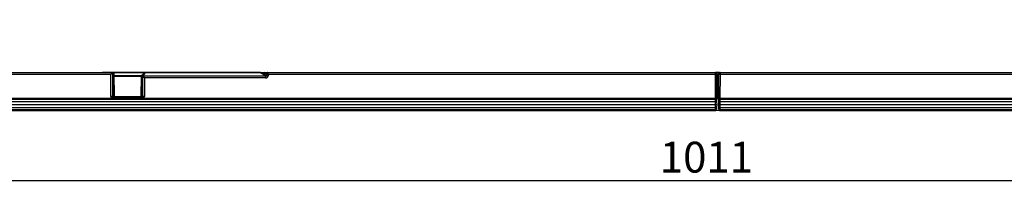
# Model space of a CAD drawing. Units: millimetres. Extents: x 3511 to 5324, y 3441 to 4497.
# Drawn here: x 3974 to 4454, y 3925 to 4006 of the extents above; entities that cross this region are included whole.
import ezdxf

# ---------------------------------------------------------------- set-up
doc = ezdxf.new("R2010")
doc.units = ezdxf.units.MM
doc.layers.add('3010197', color=7, linetype='Continuous')
doc.layers.add('DIMENSION', color=3, linetype='Continuous', true_color=0x00ff00)
doc.styles.add('SLDTEXTSTYLE0', font='TXT', dxfattribs={"width": 0.605})
doc.dimstyles.new('SLDDIMSTYLE1', dxfattribs={"dimtxt": 5, "dimasz": 5, "dimexe": 0, "dimexo": 0.0625, "dimgap": 1.25, "dimtad": 1, "dimdec": 0, "dimrnd": 1e-09, "dimzin": 12, "dimdsep": 46, "dimtxsty": 'SLDTEXTSTYLE0', "dimsah": 1, "dimcen": 0.09, "dimadec": 0, "dimazin": 3, "dimtfac": 1, "dimtdec": 0, "dimtmove": 0, "dimatfit": 0, "dimfxl": 1, "dimfrac": 2, "dimtolj": 1, "dimtzin": 12, "dimarcsym": 0})

# ---------------------------------------------------------------- blocks, each defined once
blk = doc.blocks.new('*D357')
at = {"layer": 'Defpoints', "color": 0, "transparency": 16777216}
for p in [(4814.45, 4005.75), (3803.45, 3968.05), (3803.45, 3927.42)]:
    blk.add_point(p, dxfattribs=at)
at = {"layer": 'DIMENSION', "color": 0, "lineweight": -2, "transparency": 16777216}
for p, q in [((4814.45, 4005.69), (4814.45, 3927.42)), ((3803.45, 3967.99), (3803.45, 3927.42)), ((4801.45, 3927.42), (3816.45, 3927.42))]:
    blk.add_line(p, q, dxfattribs=at)
at = {"layer": 'DIMENSION', "color": 0, "transparency": 16777216}
for points in [[(3816.45, 3929.58), (3816.45, 3925.25), (3803.45, 3927.42)], [(4801.45, 3929.58), (4801.45, 3925.25), (4814.45, 3927.42)]]:
    blk.add_solid(points, dxfattribs=at)
at = {"layer": 'DIMENSION', "color": 0, "transparency": 16777216, "insert": (4308.95, 3946.42), "char_height": 15, "attachment_point": 2, "style": 'SLDTEXTSTYLE0'}
blk.add_mtext('\\A1;1011', dxfattribs=at)
blk = doc.blocks.new('1252193_002_Top_view')
for p, q in [((12.13, -116.48), (215.79, -116.48)), ((215.22, -117.48), (12.13, -117.48)), ((211.22, -116.33), (212.22, -116.33)), ((212.22, -116.33), (246.97, -116.33)), ((215.32, -128.24), (215.22, -117.48)), ((215.79, -116.48), (216.3, -116.48)), ((216.09, -117.04), (216.18, -128.24)), ((216.73, -116.98), (216.23, -116.98)), ((216.3, -116.48), (283.11, -116.48)), ((283.11, -116.55), (216.54, -116.55)), ((216.83, -128.24), (216.73, -116.98)), ((216.8, -116.98), (216.9, -128.24)), ((216.81, -117.98), (230.24, -117.98)), ((230.19, -118.41), (216.81, -118.41)), ((230.1, -128.24), (230.19, -118.34)), ((230.26, -118.34), (230.17, -128.24)), ((230.19, -118.34), (230.19, -118.19)), ((230.85, -118.69), (230.26, -118.34)), ((230.69, -117.72), (230.69, -117.87)), ((230.69, -117.87), (231.28, -118.22)), ((230.82, -128.24), (230.9, -118.73)), ((231.15, -117.63), (231.15, -117.08)), ((231.28, -118.22), (290.64, -118.22)), ((231.65, -116.61), (231.64, -117.38)), ((287.73, -116.58), (231.65, -116.58)), ((231.65, -116.58), (231.65, -116.61)), ((231.65, -116.61), (287.91, -116.61)), ((231.76, -119.16), (231.68, -128.24)), ((290.64, -119.16), (231.76, -119.16)), ((283.11, -116.48), (284.85, -116.48)), ((283.11, -116.55), (283.11, -116.48)), ((283.15, -116.58), (283.11, -116.55)), ((284.85, -116.48), (287.83, -116.48)), ((290.64, -118.22), (287.91, -116.61)), ((288.19, -116.48), (290.2, -116.48)), ((289.76, -116.98), (291.22, -117.84)), ((291.09, -116.98), (289.76, -116.98)), ((290.2, -116.48), (291.52, -116.48)), ((290.64, -118.22), (290.64, -119.16)), ((291.22, -117.84), (291.23, -117.05)), ((291.52, -116.48), (509.87, -116.48)), ((292.09, -117.48), (292.09, -117.84)), ((509.87, -117.48), (292.09, -117.48)), ((509.87, -117.48), (509.87, -116.48)), ((509.97, -129.03), (509.87, -117.48)), ((511.88, -116.48), (510.12, -116.48)), ((510.37, -116.98), (510.37, -117.48)), ((510.37, -117.48), (510.47, -129.03)), ((510.62, -116.98), (510.73, -129.48)), ((511.27, -129.48), (511.38, -116.98)), ((511.53, -129.03), (511.63, -117.48)), ((511.63, -117.48), (511.63, -116.98)), ((512.13, -117.48), (512.03, -129.03)), ((512.13, -116.48), (715.79, -116.48)), ((512.13, -116.48), (512.13, -117.48)), ((715.22, -117.48), (512.13, -117.48)), ((12.02, -129.43), (509.98, -129.43)), ((12.02, -129.53), (509.98, -129.53)), ((12.03, -129.03), (215.58, -129.03)), ((216.18, -128.24), (216.83, -128.24)), ((216.9, -128.24), (230.1, -128.24)), ((216.95, -128.73), (230.05, -128.73)), ((216.95, -129.27), (216.95, -128.73)), ((230.05, -129.27), (216.95, -129.27)), ((220.06, -128.63), (220, -128.73)), ((226.94, -128.63), (220.06, -128.63)), ((227, -128.73), (226.94, -128.63)), ((230.05, -129.27), (230.05, -128.73)), ((230.17, -128.24), (230.82, -128.24)), ((231.42, -129.03), (509.97, -129.03)), ((509.98, -129.53), (509.97, -129.03)), ((509.97, -129.03), (509.97, -129.03)), ((509.99, -130.77), (509.98, -129.53)), ((510.36, -129.48), (510.73, -129.48)), ((510.47, -129.03), (510.48, -129.48)), ((511.27, -129.48), (511.64, -129.48)), ((511.52, -129.48), (511.53, -129.03)), ((512.02, -129.53), (512.01, -130.77)), ((512.03, -129.03), (512.02, -129.53)), ((512.02, -129.43), (1009.98, -129.43)), ((512.02, -129.53), (1009.98, -129.53)), ((512.03, -129.03), (512.03, -129.03)), ((512.03, -129.03), (715.58, -129.03)), ((12, -132.13), (510, -132.13)), ((509.99, -130.77), (12.01, -130.77)), ((12.01, -133.5), (509.99, -133.5)), ((509.98, -134.73), (509.99, -133.5)), ((510, -132.13), (509.99, -130.77)), ((509.99, -133.5), (510, -132.13)), ((510, -132.13), (510.5, -132.13)), ((510.48, -130.03), (510.49, -130.77)), ((510.49, -133.5), (510.48, -134.24)), ((510.49, -130.77), (510.5, -132.13)), ((510.5, -132.13), (510.49, -133.5)), ((511.5, -132.13), (511.51, -130.77)), ((511.5, -132.13), (512, -132.13)), ((511.51, -133.5), (511.5, -132.13)), ((511.51, -130.77), (511.52, -130.03)), ((511.52, -134.24), (511.51, -133.5)), ((512.01, -130.77), (512, -132.13)), ((512, -132.13), (1010, -132.13)), ((512, -132.13), (512.01, -133.5)), ((1009.99, -130.77), (512.01, -130.77)), ((512.01, -133.5), (1009.99, -133.5)), ((512.01, -133.5), (512.02, -134.73)), ((1011, -134.98), (11, -134.98)), ((12, -135.01), (510, -135.01)), ((509.98, -134.73), (12.02, -134.73)), ((12.02, -134.91), (509.98, -134.91)), ((510, -135.01), (510, -134.98)), ((511.67, -134.59), (511.67, -134.59)), ((511.71, -134.63), (511.69, -134.61)), ((512, -134.98), (512, -135.01)), ((512, -135.01), (1010, -135.01)), ((1009.98, -134.73), (512.02, -134.73)), ((512.02, -134.91), (1009.98, -134.91))]:
    blk.add_line(p, q)
at = {"flags": 128}
blk.add_lwpolyline([(230.68, -117.69), (230.69, -117.7), (230.69, -117.72)], dxfattribs=at)
for centre, radius, start, end in [((215.5, -117.21), 0.611, 15.3342, 75.168), ((215.76, -116.95), 0.469, 356.8041, 85.6611), ((216.3, -116.98), 0.5, 0.5, 90), ((216.26, -116.95), 0.469, 356.8041, 85.6611), ((216.75, -117.76), 0.779, 86.1703, 91.0986), ((230.69, -118.19), 0.5, 90.9712, 179.5), ((230.68, -118.21), 0.487, 88.4327, 177.9083), ((230.68, -118.36), 0.487, 88.4327, 177.9083), ((230.24, -119.12), 0.779, 88.9014, 93.8297), ((230.81, -118.42), 0.561, 102.617, 171.7633), ((231.41, -118.77), 0.561, 102.617, 171.7633), ((231.49, -118.89), 0.611, 104.832, 164.6658), ((231.65, -117.08), 0.5, 90, 179.5), ((231.64, -117.1), 0.487, 88.4327, 177.9083), ((231.64, -117.89), 0.509, 89.5324, 142.0146), ((284.86, -116.88), 0.399, 90.6631, 131.4669), ((287.83, -116.88), 0.399, 90.6631, 131.4669), ((288.07, -116.98), 0.5, 90.0064, 123.696), ((287.83, -116.15), 0.466, 280.2306, 298.7274), ((288.21, -116.67), 0.19, 93.3791, 143.5303), ((290.23, -116.95), 0.469, 94.3788, 183.3785), ((291.55, -116.95), 0.469, 94.3788, 183.3785), ((291.66, -185.15), 67.31, 89.6317, 90.3683), ((291.82, -117.21), 0.612, 104.948, 164.7615), ((509.87, -116.98), 0.5, 0.5, 90), ((510.12, -131.8), 14.33, 89.0002, 90.9998), ((510.12, -116.98), 0.5, 0.5, 90), ((511.88, -116.98), 0.5, 90, 179.5), ((512.13, -116.98), 0.5, 90, 179.5), ((511.88, -131.8), 14.33, 89.0002, 90.9998), ((216, -195.46), 67.22, 89.8422, 90.5804), ((217.3, -128.27), 0.469, 176.8041, 265.6611), ((217.4, -128.23), 0.5, 180.5, 270), ((229.6, -128.23), 0.5, 270, 359.5), ((229.7, -128.27), 0.469, 274.3389, 3.1959), ((231, -195.46), 67.22, 89.4196, 90.1578), ((509.98, -130.03), 0.5, 0.5, 90), ((512.02, -130.03), 0.5, 90, 179.5), ((509.98, -134.23), 0.5, 270, 359.5), ((510.24, -145.1), 14.33, 89.0002, 90.9998), ((510.24, -119.17), 14.33, 269.0002, 270.9998), ((511.76, -145.1), 14.33, 89.0002, 90.9998), ((511.76, -119.17), 14.33, 269.0002, 270.9998), ((512.02, -134.23), 0.5, 180.5, 270), ((510, -134.76), 0.25, 270, 297.6059), ((512, -134.76), 0.25, 242.3941, 270)]:
    blk.add_arc(centre, radius, start, end)
for centre, major_axis, ratio, start_param, end_param in [((215.22, -117.48), (0.496, 1), 0.003472, 0.516593, 1.563791), ((215.22, -117.48), (0.996, 0.504), 0.006975, 0.520065, 1.567263), ((215.8, -117.48), (-0.008, 1), 0.288622, 6.281018, 6.795891), ((216.23, -117.48), (-0.01, 0.5), 0.57711, 6.271274, 6.786146), ((230.64, -117.38), (1, 0), 0.33895, 4.759114, 6.279853), ((230.75, -119.17), (0.01, 0.5), 0.57711, 5.780225, 5.967395), ((231.76, -119.17), (0.996, -0.504), 0.006975, 1.57433, 2.621527), ((231.18, -119.17), (0.008, 1), 0.288622, 5.77048, 5.95765), ((231.76, -119.17), (-0.496, 1), 0.003472, 4.719395, 5.766592), ((284, -116.98), (1.11, -0.42), 0.138534, 2.320958, 2.5457), ((287.72, -117.08), (0.578, 0.034), 0.86261, 1.174901, 1.505154), ((289.35, -116.98), (1.75, -0.47), 0.063453, 1.34643, 2.419073), ((290.36, -117.57), (1.55, -0.94), 0.828862, 5.343476, 6.743926), ((290.36, -117.58), (0.84, -0.502), 0.511083, 5.340589, 6.741039), ((291.08, -117.48), (0.008, 0.5), 0.578859, 5.775851, 6.291964), ((292.09, -117.48), (0.997, -0.503), 0.006978, 1.574312, 2.620268), ((291.51, -117.48), (0.006, 1), 0.289466, 5.768665, 6.284778), ((292.09, -117.48), (-0.497, 1), 0.00348, 4.719384, 5.765341), ((217.05, -128.23), (1.73, 0.03), 0.865988, 3.136063, 3.692526), ((217.05, -128.23), (0.866, 0.007), 0.577341, 3.140423, 3.695405), ((216.4, -128.23), (0.5, -0.004), 0.008724, 5.759815, 6.283338), ((230.6, -128.23), (0.5, 0.004), 0.008724, 3.14144, 3.664963), ((229.95, -128.23), (0.866, -0.007), 0.577341, 5.729373, 6.284355), ((229.95, -128.23), (1.73, -0.03), 0.865988, 5.732252, 6.288715)]:
    blk.add_ellipse(centre, major_axis=major_axis, ratio=ratio, start_param=start_param, end_param=end_param)
for points, knots in [([(231.21, -117.65), (231.22, -117.64), (231.25, -117.6), (231.27, -117.59), (231.24, -117.6), (231.17, -117.63), (231.03, -117.66), (230.86, -117.69), (230.73, -117.69), (230.68, -117.69)], [0, 0, 0, 0, 0.095185, 0.227893, 0.3508, 0.491831, 0.662999, 0.862787, 1, 1, 1, 1]), ([(287.79, -116.57), (287.79, -116.57), (287.79, -116.57), (287.75, -116.58), (287.72, -116.58)], [0, 0, 0, 0, 0.399125, 1, 1, 1, 1]), ([(288.05, -116.56), (287.99, -116.54), (287.88, -116.51), (287.82, -116.56), (287.79, -116.58)], [0, 0, 0, 0, 0.603131, 1, 1, 1, 1]), ([(288.1, -116.48), (288.1, -116.48), (288.12, -116.48), (288.16, -116.48), (288.19, -116.48), (288.19, -116.48)], [0, 0, 0, 0, 0.272111, 0.797544, 1, 1, 1, 1]), ([(216.95, -129.27), (216.78, -129.26), (216.44, -129.25), (215.98, -129.19), (215.71, -129.08), (215.58, -129.03)], [0, 0, 0, 0, 0.36621, 0.714366, 1, 1, 1, 1]), ([(215.58, -129.03), (215.58, -129.03), (215.58, -129.03), (215.59, -129.03), (215.59, -129.03), (215.59, -129.03)], [0, 0, 0, 0, 0.539412, 0.919469, 1, 1, 1, 1]), ([(215.59, -129.03), (215.68, -128.97), (215.86, -128.83), (216.1, -128.66), (216.23, -128.56), (216.29, -128.52), (216.31, -128.51), (216.32, -128.5)], [0, 0, 0, 0, 0.29834, 0.596681, 0.895021, 0.934093, 1, 1, 1, 1]), ([(216.32, -128.5), (216.37, -128.55), (216.48, -128.64), (216.71, -128.73), (216.87, -128.73), (216.95, -128.73)], [0, 0, 0, 0, 0.304402, 0.628433, 1, 1, 1, 1]), ([(230.05, -128.73), (230.14, -128.73), (230.29, -128.73), (230.52, -128.64), (230.63, -128.55), (230.68, -128.5)], [0, 0, 0, 0, 0.384727, 0.704392, 1, 1, 1, 1]), ([(231.42, -129.03), (231.3, -129.08), (231.03, -129.18), (230.57, -129.25), (230.23, -129.26), (230.05, -129.27)], [0, 0, 0, 0, 0.276457, 0.619761, 1, 1, 1, 1]), ([(231.41, -129.03), (231.32, -128.97), (231.14, -128.83), (230.9, -128.66), (230.77, -128.56), (230.71, -128.52), (230.69, -128.51), (230.68, -128.5)], [0, 0, 0, 0, 0.29834, 0.596681, 0.895021, 0.934093, 1, 1, 1, 1]), ([(231.41, -129.03), (231.41, -129.03), (231.42, -129.03), (231.42, -129.03), (231.42, -129.03)], [0, 0, 0, 0, 0.39645, 1, 1, 1, 1]), ([(509.97, -129.03), (510.03, -129.03), (510.14, -129.03), (510.29, -129.03), (510.41, -129.03), (510.46, -129.03), (510.47, -129.03), (510.47, -129.03), (510.47, -129.03)], [0, 0, 0, 0, 0.214656, 0.429312, 0.643969, 0.858627, 0.927088, 1, 1, 1, 1]), ([(510.36, -129.48), (510.39, -129.54), (510.45, -129.67), (510.47, -129.81), (510.48, -129.9)], [0, 0, 0, 0, 0.413925, 1, 1, 1, 1]), ([(511.52, -129.9), (511.53, -129.81), (511.55, -129.67), (511.61, -129.54), (511.64, -129.48)], [0, 0, 0, 0, 0.5860751, 1, 1, 1, 1]), ([(511.53, -129.03), (511.53, -129.03), (511.53, -129.03), (511.54, -129.03), (511.59, -129.03), (511.71, -129.03), (511.86, -129.03), (511.97, -129.03), (512.03, -129.03)], [0, 0, 0, 0, 0.072912, 0.141373, 0.356031, 0.570688, 0.785344, 1, 1, 1, 1])]:
    blk.add_open_spline(points, degree=3, knots=knots)

msp = doc.modelspace()

# ---------------------------------------------------------------- block references
at = {"layer": '3010197'}
msp.add_blockref('1252193_002_Top_view', (3803.45, 4096.63), dxfattribs=at)

# ---------------------------------------------------------------- dimensions: what is measured, and where the dimension line sits
at = {"layer": 'DIMENSION'}
dim = msp.add_linear_dim(base=(3803.45, 3927.42), p1=(4814.45, 4005.75), p2=(3803.45, 3968.05), dimstyle='SLDDIMSTYLE1', override={"dimtxt": 15, "dimasz": 13, "dimgap": 4}, dxfattribs=at)
dim.commit()
dim.dimension.update_dxf_attribs({"geometry": '*D357', "text_midpoint": (4308.95, 3927.42), "dimtype": 160})

doc.saveas('drawing.dxf')
